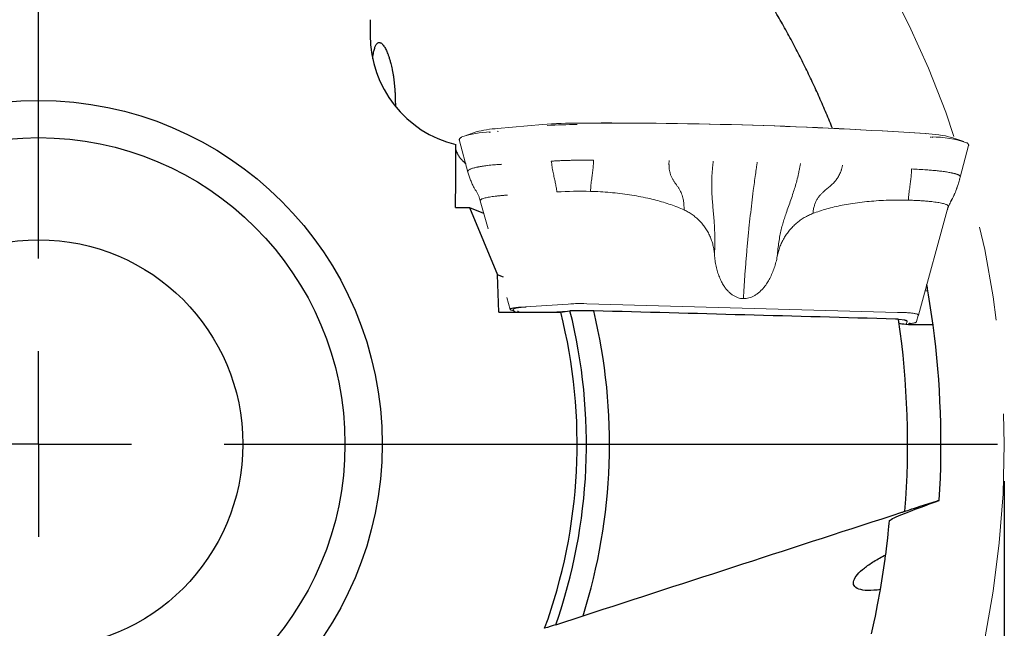
# Model space of a CAD drawing. Units: millimetres. Extents: x 5 to 292, y 5 to 205.
# Drawn here: x 204 to 230, y 163 to 180 of the extents above; entities that cross this region are included whole.
import ezdxf

# ---------------------------------------------------------------- set-up
doc = ezdxf.new("R2010")
doc.units = ezdxf.units.MM
doc.linetypes.add('CENTERX2', pattern=[20.32, 12.7, -2.54, 2.54, -2.54])
doc.layers.add('DÜNNE_LINIE', color=7, linetype='Continuous')
doc.styles.add('SLDTEXTSTYLE1', font='TXT', dxfattribs={"width": 0.75})
doc.dimstyles.new('SLDDIMSTYLE1', dxfattribs={"dimtxt": 3, "dimasz": 3, "dimexe": 0, "dimexo": 0.0625, "dimgap": 0.75, "dimtad": 1, "dimdec": 3, "dimrnd": 1e-09, "dimzin": 12, "dimdsep": 46, "dimtxsty": 'SLDTEXTSTYLE1', "dimsah": 1, "dimcen": 0.09, "dimadec": 0, "dimazin": 3, "dimtfac": 1, "dimtofl": 0, "dimtmove": 0, "dimatfit": 3, "dimfxl": 1, "dimfrac": 2, "dimtolj": 1, "dimtzin": 12, "dimarcsym": 0})

# ---------------------------------------------------------------- blocks, each defined once
blk = doc.blocks.new('_D_3')
at = {"layer": 'DÜNNE_LINIE', "color": 7}
for p, q in [((178.338, 167.45), (178.338, 132.149)), ((230.338, 167.45), (230.338, 132.149)), ((178.338, 133.149), (230.338, 133.149))]:
    blk.add_line(p, q, dxfattribs=at)
for points in [[(178.338, 133.149), (181.338, 132.399), (181.338, 133.899)], [(230.338, 133.149), (227.338, 133.899), (227.338, 132.399)]]:
    blk.add_solid(points, dxfattribs=at)
at = {"layer": 'DÜNNE_LINIE', "color": 7, "char_height": 3, "attachment_point": 1, "style": 'SLDTEXTSTYLE1'}
for s, insert in [('%%c', (198.64, 137.016, 0.1)), ('52', (203.164, 137.062, 0.1))]:
    blk.add_mtext(s, dxfattribs=dict(at, insert=insert))
blk = doc.blocks.new('SW_CENTERMARKSYMBOL_0')
at = {"layer": 'DÜNNE_LINIE', "color": 0}
for p, q in [((0, 5), (0, 25.818)), ((0, 0), (0, 2.5)), ((0, 0), (-2.5, 0)), ((0, 0), (0, -2.5)), ((0, 0), (2.5, 0)), ((5, 0), (25.818, 0))]:
    blk.add_line(p, q, dxfattribs=at)

msp = doc.modelspace()

# ---------------------------------------------------------------- linework, layer by layer
at = {"color": 7, "linetype": 'Continuous', "lineweight": 30}
for p, q in [((213.2659, 179.8751), (213.2659, 179.4554)), ((215.5661, 174.8209), (215.9361, 174.8209)), ((215.9361, 174.8209), (216.6903, 173.0074)), ((215.9361, 174.8209), (216.3199, 174.6698)), ((216.7283, 171.9999), (216.6903, 173.0074)), ((216.8528, 172.9434), (216.6903, 173.0074)), ((228.2796, 172.5791), (228.2038, 172.5691)), ((218.3963, 171.9999), (218.6448, 172.0367)), ((219.2847, 172.0367), (218.6448, 172.0367)), ((216.7283, 171.9999), (218.3963, 171.9999)), ((228.3697, 171.6589), (227.9157, 171.6589)), ((228.074, 166.7745), (228.535, 166.9243)), ((218.2627, 163.5867), (218.9968, 163.8252))]:
    msp.add_line(p, q, dxfattribs=at)
for radius in [9.25, 8.25, 5.5]:
    msp.add_circle((204.3375, 168.45), radius, dxfattribs=at)
for radius, start, end in [(24.2955, 9.78515, 10.17317), (24.2955, 7.5761, 9.78515), (14.75, 340.74852, 14.07362), (15.3715, 342.49042, 13.49357), (14.5, 339.99349, 14.17124), (23.3955, 355.56541, 8.24014), (24.2955, 356.43901, 7.57514), (23, 350.19388, 352.54831)]:
    msp.add_arc((204.3375, 168.45), radius, start, end, dxfattribs=at)
msp.add_ellipse((216.2659, 179.4554), major_axis=(0, 3.0225), ratio=0.9925462, start_param=1.5707963, end_param=2.9082603, dxfattribs=at)
for points, knots in [([(225.7082, 176.9517), (225.7049, 176.9603), (225.6455, 177.1138), (225.5223, 177.4081), (225.3381, 177.8338), (225.145, 178.2539), (224.9445, 178.6687), (224.7332, 179.0842), (224.5111, 179.5), (224.278, 179.9152), (224.0378, 180.3231), (223.7923, 180.7212), (223.542, 181.1092), (223.2874, 181.4872), (223.027, 181.8579), (222.7611, 182.2207), (222.4906, 182.5761), (222.3073, 182.8051), (222.2156, 182.9197)], [0, 0, 0, 0, 0.0038546, 0.0684756, 0.1331056, 0.1977594, 0.2624124, 0.3270414, 0.3947899, 0.4625679, 0.5303451, 0.5980926, 0.6648013, 0.7315247, 0.7982331, 0.8654836, 0.9327496, 1, 1, 1, 1]), ([(213.333, 178.8251), (213.3335, 178.8297), (213.3373, 178.8645), (213.3454, 178.9211), (213.3576, 178.9929), (213.3713, 179.0555), (213.3864, 179.1101), (213.403, 179.1564), (213.4213, 179.1949), (213.4412, 179.2254), (213.463, 179.2473), (213.4865, 179.2604), (213.5117, 179.2642), (213.5385, 179.2582), (213.5682, 179.2413), (213.6008, 179.2114), (213.6327, 179.1704), (213.6618, 179.1239), (213.6875, 179.076), (213.7137, 179.0199), (213.7402, 178.9553), (213.767, 178.8809), (213.7938, 178.7961), (213.8178, 178.7091), (213.8386, 178.6234), (213.8564, 178.5411), (213.8734, 178.4522), (213.8882, 178.3632), (213.9006, 178.2765), (213.911, 178.1927), (213.9201, 178.1052), (213.9281, 178.0089), (213.9348, 177.9045), (213.9372, 177.8301), (213.9385, 177.7927)], [0, 0, 0, 0, 0.0056328, 0.0426724, 0.0797482, 0.1168, 0.1548074, 0.1928385, 0.23085, 0.2705501, 0.3102724, 0.3499727, 0.3905253, 0.4311022, 0.4716504, 0.5178381, 0.5640205, 0.5954608, 0.6269206, 0.6583527, 0.6897823, 0.7212073, 0.7533184, 0.7854216, 0.8084537, 0.8314828, 0.8550792, 0.878671, 0.8973595, 0.9160459, 0.9352458, 0.9544439, 0.9770854, 1, 1, 1, 1]), ([(213.9385, 177.7927), (213.9389, 177.7763), (213.9399, 177.7394), (213.9415, 177.6824), (213.9434, 177.6215), (213.945, 177.5743), (213.9461, 177.5478), (213.9463, 177.541)], [0, 0, 0, 0, 0.190886, 0.4300914, 0.6693108, 0.9151609, 1, 1, 1, 1]), ([(215.5717, 176.3671), (215.5734, 176.3589), (215.5792, 176.3307), (215.602, 176.2798), (215.6397, 176.2146), (215.6899, 176.1475), (215.7532, 176.0796), (215.8017, 176.0324), (215.8326, 176.0083), (215.8346, 176.0068)], [0, 0, 0, 0, 0.0746957, 0.2572017, 0.4396846, 0.6222296, 0.8047761, 0.9872612, 1, 1, 1, 1]), ([(227.4915, 171.803), (227.4913, 171.8044), (227.4891, 171.8058), (227.4852, 171.8071), (227.4812, 171.8084), (227.4754, 171.8097), (227.4682, 171.8107), (227.4608, 171.8118), (227.4519, 171.8128), (227.4421, 171.8135), (227.4326, 171.8142), (227.422, 171.8147), (227.4111, 171.815)], [0.00000019866, 0.00000019866, 0.00000019866, 0.00000019866, 0.00003418478, 0.00003418478, 0.00003418478, 0.0000683427, 0.0000683427, 0.0000683427, 0.00010289101, 0.00010289101, 0.00010289101, 0.0001363293, 0.0001363293, 0.0001363293, 0.0001363293]), ([(227.9157, 171.6589), (227.8098, 171.6589), (227.7046, 171.6641), (227.552, 171.6824), (227.5069, 171.6949), (227.505, 171.708)], [0, 0, 0, 0, 0.5, 0.5, 1, 1, 1, 1]), ([(228.421, 171.6527), (228.4209, 171.6534), (228.4198, 171.6541), (228.4179, 171.6548), (228.4159, 171.6554), (228.413, 171.656), (228.4094, 171.6566), (228.4058, 171.6571), (228.4013, 171.6576), (228.3964, 171.658), (228.3915, 171.6583), (228.386, 171.6586), (228.3803, 171.6587), (228.3769, 171.6588), (228.3733, 171.6589), (228.3697, 171.6589)], [0.000000198694, 0.000000198694, 0.000000198694, 0.000000198694, 0.000017094192, 0.000017094192, 0.000017094192, 0.000034176661, 0.000034176661, 0.000034176661, 0.000051428069, 0.000051428069, 0.000051428069, 0.000068768562, 0.000068768562, 0.000068768562, 0.000079428371, 0.000079428371, 0.000079428371, 0.000079428371]), ([(227.663, 166.641), (227.663, 166.641), (227.712, 166.6569), (227.8663, 166.7071), (227.9702, 166.7408), (228.074, 166.7745)], [0, 0, 0, 0, 0.5, 0.5, 1, 1, 1, 1]), ([(228.535, 166.9243), (228.5359, 166.9246), (228.5368, 166.9249), (228.5377, 166.9252), (228.5438, 166.9272), (228.55, 166.9292), (228.5556, 166.931), (228.5613, 166.9329), (228.5666, 166.9346), (228.571, 166.936), (228.5753, 166.9374), (228.5789, 166.9386), (228.5814, 166.9394), (228.5838, 166.9402), (228.5853, 166.9407), (228.5859, 166.9409), (228.586, 166.9409), (228.5861, 166.9409), (228.5861, 166.9409)], [0.000081356503, 0.000081356503, 0.000081356503, 0.000081356503, 0.000084187012, 0.000084187012, 0.000084187012, 0.000103545553, 0.000103545553, 0.000103545553, 0.000122788221, 0.000122788221, 0.000122788221, 0.000141029473, 0.000141029473, 0.000141029473, 0.000157919876, 0.000157919876, 0.000157919876, 0.000162546042, 0.000162546042, 0.000162546042, 0.000162546042]), ([(218.9968, 163.8252), (220.432, 164.2915), (221.8641, 164.7568), (224.7254, 165.6865), (226.1546, 166.1509), (227.5829, 166.615)], [0, 0, 0, 0, 0.5, 0.5, 1, 1, 1, 1]), ([(227.5829, 166.615), (227.5942, 166.6186), (227.6053, 166.6223), (227.6153, 166.6255), (227.6256, 166.6288), (227.635, 166.6319), (227.6425, 166.6343), (227.6496, 166.6366), (227.6552, 166.6384), (227.6586, 166.6396), (227.6615, 166.6405), (227.663, 166.641), (227.663, 166.641)], [0.00000098118, 0.00000098118, 0.00000098118, 0.00000098118, 0.0000375495, 0.0000375495, 0.0000375495, 0.00007523478, 0.00007523478, 0.00007523478, 0.00011075666, 0.00011075666, 0.00011075666, 0.00013975885, 0.00013975885, 0.00013975885, 0.00013975885]), ([(227.0015, 164.5327), (226.8781, 164.5135), (226.7658, 164.5047), (226.5663, 164.5089), (226.4844, 164.5219), (226.3574, 164.5684), (226.3152, 164.6008), (226.2705, 164.6806), (226.2687, 164.7265), (226.3168, 164.8785), (226.4199, 164.9948), (226.6438, 165.1717), (226.7313, 165.232), (226.9242, 165.3512), (227.0294, 165.4101), (227.1435, 165.4685)], [0, 0, 0, 0, 0.125, 0.125, 0.25, 0.25, 0.375, 0.375, 0.5, 0.5, 0.75, 0.75, 0.875, 0.875, 1, 1, 1, 1])]:
    msp.add_open_spline(points, degree=3, knots=knots, dxfattribs=at)
for points in [[(215.5661, 174.8209), (215.5677, 175.3855), (215.5698, 175.9502), (215.5722, 176.5148)], [(227.4111, 171.815), (224.7033, 171.8895), (221.9951, 171.9636), (219.2847, 172.0367)], [(227.552, 166.5406), (227.8961, 166.6785), (228.2405, 166.8087), (228.5855, 166.931)], [(228.5855, 166.931), (228.5859, 166.9376), (228.5861, 166.9409), (228.5861, 166.9409)], [(227.244, 166.3783), (227.2465, 166.4056), (227.364, 166.4653), (227.552, 166.5406)], [(227.1435, 165.4685), (227.2024, 165.9192), (227.2297, 166.2199), (227.244, 166.3783)], [(226.762, 163.337), (226.8634, 163.7819), (226.9405, 164.18), (227.0015, 164.5327)], [(218.2627, 163.5867), (218.1629, 163.5542), (218.0628, 163.5217), (217.9625, 163.4891)]]:
    msp.add_open_spline(points, degree=3, dxfattribs=at)
at = {"layer": 'DÜNNE_LINIE', "linetype": 'Continuous', "lineweight": 0}
for p, q in [((216.116, 176.852), (215.7922, 176.7419)), ((217.906, 177.0512), (216.6945, 176.9456)), ((228.2113, 176.8075), (228.2524, 176.8046)), ((215.6652, 176.6418), (215.6659, 176.6347)), ((215.6699, 176.6164), (215.8977, 175.7732)), ((229.2509, 176.5933), (228.9271, 176.7034)), ((229.1489, 175.6393), (229.3779, 176.4871)), ((218.8643, 176.0914), (219.2815, 176.0934)), ((215.8938, 175.7893), (215.898, 175.7733)), ((229.0822, 175.4115), (229.1362, 175.5945)), ((216.2296, 174.9982), (216.4379, 174.2405)), ((228.0255, 171.9204), (228.8296, 174.8463)), ((228.8357, 174.8654), (228.8392, 174.8764)), ((216.9453, 172.3942), (217.0337, 172.0723)), ((217.0589, 172.0551), (217.0932, 172.0416)), ((217.0932, 172.0416), (217.1993, 171.9999)), ((217.4428, 172.1448), (217.3402, 172.1382)), ((217.4428, 172.1448), (218.5985, 172.2195)), ((218.668, 172.224), (218.5985, 172.2195)), ((218.7213, 172.0367), (218.7408, 172.0379)), ((219.0941, 172.2275), (219.0174, 172.2297)), ((219.0269, 172.0426), (221.3167, 171.9792)), ((227.463, 171.9958), (219.0941, 172.2275)), ((218.1514, 171.9999), (218.5856, 172.0279)), ((218.3049, 171.9999), (218.4669, 172.0103)), ((227.5762, 171.9927), (227.463, 171.9958)), ((228.0216, 171.9073), (227.9746, 171.748)), ((228.0216, 171.9073), (228.0258, 171.9215)), ((227.7184, 171.7503), (227.6938, 171.6669)), ((227.7187, 171.7521), (227.7187, 171.762)), ((227.7657, 171.6893), (227.7838, 171.6917)), ((227.7838, 171.6917), (227.8373, 171.6987)), ((227.9717, 171.7384), (227.9746, 171.748))]:
    msp.add_line(p, q, dxfattribs=at)
at = {"layer": 'DÜNNE_LINIE', "linetype": 'Continuous', "lineweight": 0, "flags": 128}
for points in [[(216.5911, 176.9355), (216.6289, 176.9393), (216.6963, 176.9455)], [(217.906, 177.0512), (217.9062, 177.0512), (217.9067, 177.0512), (217.9072, 177.0512), (217.9077, 177.0511), (217.9077, 177.0511)], [(215.6656, 176.6372), (215.665, 176.6409), (215.6649, 176.6418)], [(217.141, 172.0434), (217.127, 172.0498), (217.1174, 172.0563), (217.1122, 172.0629), (217.1113, 172.0695), (217.1149, 172.0762), (217.1229, 172.0827), (217.1352, 172.0892), (217.1518, 172.0955), (217.1725, 172.1016), (217.1973, 172.1075), (217.2259, 172.1131), (217.2582, 172.1185), (217.2939, 172.1234), (217.3328, 172.1281), (217.3747, 172.1323), (217.4193, 172.1361), (217.4662, 172.1394)]]:
    msp.add_lwpolyline(points, dxfattribs=at)
at = {"layer": 'DÜNNE_LINIE', "color": 7, "linetype": 'CENTERX2', "lineweight": 0}
msp.add_circle((204.3375, 168.45), 26, dxfattribs=at)
at = {"layer": 'DÜNNE_LINIE', "linetype": 'Continuous', "lineweight": 0}
for centre, radius, start, end in [((218.9048, 164.825), 12.2665, 90.06734, 94.68127), ((218.9061, 164.855), 12.2369, 90.02416, 94.67989), ((219.6063, 47.6411), 129.4528, 86.188632, 90.312224), ((219.5927, 47.1187), 129.9747, 86.196443, 90.291802), ((216.6019, 174.0782), 2.7787, 92.26314, 108.24006), ((216.8439, 174.1726), 2.7765, 93.13114, 105.19995), ((216.5055, 176.8381), 0.0215, 128.63394, 195.67836), ((216.7284, 176.8617), 0.0231, 137.37699, 197.09897), ((218.9214, 162.7973), 14.2555, 90.34324, 93.57508), ((228.2124, 176.8026), 0.00503, 62.10836, 102.02259), ((228.1005, 173.5213), 3.2877, 75.43792, 88.00835), ((228.3312, 176.7055), 0.0236, 345.22243, 43.96706), ((228.3694, 176.7026), 0.0233, 345.35411, 45.50665), ((228.3632, 173.7025), 3.0168, 71.46874, 89.57364), ((229.3492, 176.5179), 0.0197, 344.83628, 38.65993), ((218.9067, 165.1601), 10.0973, 88.36081, 93.49488), ((227.5411, 171.4607), 0.3395, 58.52002, 98.24396)]:
    msp.add_arc(centre, radius, start, end, dxfattribs=at)
for points, knots in [([(215.7302, 176.7163), (215.727, 176.7147), (215.7161, 176.7094), (215.7012, 176.6999), (215.6861, 176.6878), (215.6753, 176.6754), (215.6684, 176.6629), (215.6651, 176.6515), (215.665, 176.6445), (215.6649, 176.6418)], [0, 0, 0, 0, 0.0800988, 0.2707822, 0.4640387, 0.6305469, 0.7790838, 0.9166691, 1, 1, 1, 1]), ([(215.6662, 176.6321), (215.6662, 176.6321), (215.6669, 176.6273), (215.669, 176.622), (215.671, 176.6167)], [0, 0, 0, 0, 0.0004504, 1, 1, 1, 1]), ([(229.3645, 176.5302), (229.3625, 176.5325), (229.3567, 176.5394), (229.3439, 176.5496), (229.3328, 176.5575), (229.3254, 176.5613), (229.3253, 176.5614)], [0, 0, 0, 0, 0.2055387, 0.5902963, 0.9944443, 1, 1, 1, 1]), ([(229.3777, 176.4871), (229.3783, 176.4897), (229.3797, 176.496), (229.3781, 176.5059), (229.3741, 176.5164), (229.3691, 176.5243), (229.3654, 176.529), (229.3645, 176.5302)], [0, 0, 0, 0, 0.1574216, 0.378709, 0.6200589, 0.9106438, 1, 1, 1, 1]), ([(218.8643, 176.0914), (218.8224, 176.091), (218.7386, 176.0902), (218.6142, 176.0877), (218.4916, 176.0842), (218.3715, 176.0796), (218.2541, 176.0739), (218.1791, 176.0693), (218.1416, 176.067)], [0, 0, 0, 0, 0.166667, 0.3333331, 0.5, 0.666666, 0.833333, 1, 1, 1, 1]), ([(218.1416, 176.067), (218.1484, 176.0159), (218.1621, 175.9137), (218.1892, 175.7633), (218.2114, 175.6662), (218.2225, 175.6177)], [0, 0, 0, 0, 0.3333328, 0.6666667, 1, 1, 1, 1]), ([(219.2815, 176.0934), (219.2782, 176.0445), (219.2718, 175.9467), (219.2581, 175.8044), (219.2441, 175.6851), (219.2302, 175.5886), (219.2187, 175.5102), (219.2093, 175.4269), (219.2013, 175.3413), (219.1975, 175.2826), (219.1956, 175.2532)], [0, 0, 0, 0, 0.1666021, 0.3333504, 0.5000133, 0.6, 0.6999716, 0.7999939, 0.9000361, 1, 1, 1, 1]), ([(221.7146, 174.7542), (221.7147, 174.789), (221.7151, 174.8565), (221.7083, 174.9526), (221.6959, 175.0401), (221.6763, 175.1186), (221.6512, 175.1886), (221.6208, 175.2557), (221.5852, 175.3201), (221.5443, 175.3815), (221.5015, 175.4403), (221.4594, 175.4993), (221.4197, 175.5604), (221.3833, 175.6254), (221.3533, 175.6972), (221.3318, 175.7739), (221.3178, 175.8542), (221.3122, 175.9177), (221.3104, 175.9646), (221.31, 175.9929), (221.3103, 176.0221), (221.311, 176.0517), (221.3128, 176.0743), (221.3137, 176.086)], [0, 0, 0, 0, 0.0630518, 0.1218501, 0.1768129, 0.2283814, 0.2777295, 0.3259528, 0.3821904, 0.4383271, 0.4946093, 0.5511999, 0.6082116, 0.6658934, 0.7248606, 0.785915, 0.8418845, 0.9004308, 0.9194465, 0.9387826, 0.9584565, 0.9784859, 1, 1, 1, 1]), ([(222.5344, 173.5524), (222.537, 173.6182), (222.5421, 173.7464), (222.5446, 173.9326), (222.5428, 174.1077), (222.536, 174.2722), (222.5257, 174.4433), (222.5118, 174.6213), (222.4944, 174.8071), (222.4781, 174.9894), (222.4655, 175.1728), (222.4586, 175.3613), (222.4604, 175.535), (222.4674, 175.6929), (222.4748, 175.7958), (222.4808, 175.8642), (222.4838, 175.8967), (222.4871, 175.9295), (222.4905, 175.9625), (222.4942, 175.996), (222.4984, 176.0293), (222.5005, 176.0552), (222.5015, 176.0684)], [0, 0, 0, 0, 0.0723596, 0.1411487, 0.2063478, 0.2682098, 0.3278283, 0.4035698, 0.4777327, 0.5519505, 0.6275212, 0.7056804, 0.7878363, 0.8444383, 0.9030304, 0.9164688, 0.9300149, 0.9436704, 0.9574366, 0.9713157, 0.9853686, 1, 1, 1, 1]), ([(223.3118, 172.366), (223.3197, 172.4945), (223.3355, 172.7514), (223.363, 173.1336), (223.3932, 173.5129), (223.4266, 173.8887), (223.462, 174.2522), (223.4993, 174.6031), (223.5382, 174.9412), (223.5748, 175.2365), (223.6082, 175.4907), (223.6365, 175.6966), (223.6574, 175.8418), (223.6701, 175.9279), (223.6754, 175.9643), (223.6811, 176.0001), (223.6831, 176.0274), (223.6841, 176.041)], [0, 0, 0, 0, 0.09998018, 0.19993859, 0.29990922, 0.39992603, 0.50002237, 0.59343596, 0.6867824, 0.78008917, 0.84166506, 0.9032437, 0.95744171, 0.96808928, 0.97873756, 0.98937812, 1, 1, 1, 1]), ([(216.8138, 175.9812), (216.7927, 175.9805), (216.7471, 175.9789), (216.6759, 175.9745), (216.5973, 175.9682), (216.5129, 175.9598), (216.441, 175.9509), (216.3832, 175.943), (216.3407, 175.9368), (216.3004, 175.9307), (216.2623, 175.9246), (216.2265, 175.9185), (216.1928, 175.9125), (216.1613, 175.9066), (216.124, 175.8992), (216.0828, 175.8902), (216.0399, 175.8794), (216.0026, 175.8684), (215.9709, 175.8572), (215.9389, 175.8435), (215.9117, 175.8271), (215.8939, 175.8082), (215.8938, 175.7956), (215.8938, 175.7893)], [0, 0, 0, 0, 0.03737931, 0.08090584, 0.13058168, 0.18640469, 0.24836953, 0.28135851, 0.31384265, 0.34582266, 0.37729895, 0.40827236, 0.43874366, 0.46871312, 0.49818181, 0.55056285, 0.60245677, 0.65386332, 0.7047825, 0.75521402, 0.83816408, 0.9197595, 1, 1, 1, 1]), ([(215.8986, 175.7711), (215.9085, 175.7343), (215.9288, 175.6592), (215.9681, 175.551), (216.0128, 175.4469), (216.0593, 175.3569), (216.1074, 175.2807), (216.1501, 175.2122), (216.1835, 175.14), (216.2106, 175.069), (216.2232, 175.0215), (216.2293, 174.9987)], [0, 0, 0, 0, 0.1302761, 0.26621, 0.3970452, 0.5234655, 0.621965, 0.71905, 0.8154718, 0.9113007, 1, 1, 1, 1]), ([(224.8484, 176.0038), (224.8476, 175.9917), (224.8459, 175.9681), (224.8398, 175.9377), (224.8341, 175.9074), (224.8282, 175.8776), (224.8164, 175.8197), (224.7919, 175.7062), (224.7532, 175.5469), (224.7048, 175.3724), (224.6521, 175.2025), (224.5919, 175.0291), (224.5272, 174.8488), (224.4678, 174.682), (224.4159, 174.5259), (224.3719, 174.3787), (224.3318, 174.2242), (224.2957, 174.0607), (224.266, 173.8862), (224.2423, 173.7001), (224.2317, 173.5715), (224.2263, 173.5055)], [0, 0, 0, 0, 0.0132653, 0.0260287, 0.0385968, 0.0510731, 0.0634589, 0.1112644, 0.1934234, 0.2635324, 0.3307592, 0.4075907, 0.482408, 0.5564213, 0.6134052, 0.6714581, 0.7311861, 0.793154, 0.8584063, 0.9273831, 1, 1, 1, 1]), ([(225.9823, 175.9574), (225.9808, 175.9441), (225.978, 175.9184), (225.9679, 175.8848), (225.9584, 175.8517), (225.9478, 175.8199), (225.933, 175.7793), (225.9128, 175.7311), (225.879, 175.6628), (225.8325, 175.5869), (225.7653, 175.5024), (225.6847, 175.4245), (225.5953, 175.3486), (225.5144, 175.2828), (225.4459, 175.2221), (225.3899, 175.1664), (225.3385, 175.1039), (225.292, 175.0341), (225.2518, 174.9552), (225.2211, 174.8654), (225.1979, 174.7655), (225.1893, 174.6948), (225.1849, 174.6581)], [0, 0, 0, 0, 0.0245665, 0.0475403, 0.070054, 0.0921337, 0.1138063, 0.1552839, 0.1954669, 0.264512, 0.3308694, 0.4076767, 0.483399, 0.5585075, 0.6086128, 0.6587761, 0.7093496, 0.7609526, 0.8146314, 0.8719539, 0.9335982, 1, 1, 1, 1]), ([(227.8423, 175.8575), (227.839, 175.8084), (227.8325, 175.7101), (227.8188, 175.5671), (227.8045, 175.4475), (227.7907, 175.3503), (227.7786, 175.2731), (227.7686, 175.1904), (227.7602, 175.1048), (227.7563, 175.0458), (227.7544, 175.0163)], [0, 0, 0, 0, 0.166638, 0.333368, 0.50002, 0.5999813, 0.6999648, 0.7999536, 0.9000134, 1, 1, 1, 1]), ([(228.2453, 175.8316), (228.1784, 175.836), (228.0448, 175.8448), (227.9097, 175.8533), (227.8423, 175.8575)], [0, 0, 0, 0, 0.5002101, 1, 1, 1, 1]), ([(229.1488, 175.6394), (229.1495, 175.6427), (229.151, 175.6501), (229.1486, 175.661), (229.141, 175.6729), (229.126, 175.6854), (229.1061, 175.696), (229.0851, 175.7047), (229.0668, 175.7114), (229.0468, 175.7179), (229.0252, 175.7244), (229.002, 175.7308), (228.9774, 175.7371), (228.9514, 175.7433), (228.9171, 175.7511), (228.8727, 175.7601), (228.8162, 175.7703), (228.7557, 175.7799), (228.6914, 175.789), (228.609, 175.7994), (228.5057, 175.8106), (228.3795, 175.8221), (228.2898, 175.8285), (228.2453, 175.8316)], [0, 0, 0, 0, 0.03471489, 0.07836187, 0.1281751, 0.1841527, 0.24628936, 0.27936956, 0.31194348, 0.34401197, 0.37557516, 0.40663434, 0.43719004, 0.46724273, 0.49679291, 0.54931889, 0.60135611, 0.65290508, 0.70396542, 0.75453652, 0.83771607, 0.91953734, 1, 1, 1, 1]), ([(218.2912, 175.2386), (218.2854, 175.2817), (218.2736, 175.368), (218.2506, 175.4948), (218.2319, 175.5767), (218.2225, 175.6177)], [0, 0, 0, 0, 0.3333333, 0.6666668, 1, 1, 1, 1]), ([(229.1298, 175.5732), (229.1334, 175.5851), (229.1401, 175.607), (229.1461, 175.6292), (229.1488, 175.6394)], [0, 0, 0, 0, 0.5404131, 1, 1, 1, 1]), ([(219.1956, 175.2532), (219.2846, 175.2501), (219.4623, 175.2437), (219.7273, 175.224), (219.9889, 175.1971), (220.245, 175.1627), (220.4938, 175.121), (220.7297, 175.0731), (220.9519, 175.0199), (221.1598, 174.9619), (221.3565, 174.8984), (221.5413, 174.8306), (221.6579, 174.7792), (221.7146, 174.7542)], [0, 0, 0, 0, 0.10301517, 0.20555797, 0.30758738, 0.40758223, 0.50516672, 0.60036205, 0.68709732, 0.7708357, 0.8513942, 0.92775263, 1, 1, 1, 1]), ([(229.0846, 175.4233), (229.0731, 175.3847), (229.0468, 175.2965), (228.9929, 175.1632), (228.9457, 175.0714), (228.922, 175.0256)], [0, 0, 0, 0, 0.2810845, 0.6405421, 1, 1, 1, 1]), ([(229.0505, 175.3144), (229.0524, 175.3194), (229.065, 175.3532), (229.0751, 175.3878), (229.0838, 175.4173)], [0, 0, 0, 0, 0.1496587, 1, 1, 1, 1]), ([(216.23, 174.9989), (216.2295, 175.0031), (216.2284, 175.0123), (216.2393, 175.0262), (216.2599, 175.0405), (216.291, 175.0546), (216.3318, 175.0683), (216.3822, 175.0815), (216.4417, 175.0942), (216.51, 175.1062), (216.5865, 175.1174), (216.6707, 175.1277), (216.762, 175.1371), (216.8592, 175.1456), (216.9287, 175.1504), (216.9634, 175.1528)], [0, 0, 0, 0, 0.0681185, 0.1457753, 0.2234321, 0.3010889, 0.3787456, 0.4564024, 0.5340592, 0.6117161, 0.6893728, 0.7670298, 0.8446866, 0.9223429, 1, 1, 1, 1]), ([(227.7544, 175.0163), (227.6654, 175.018), (227.4876, 175.0215), (227.2212, 175.0165), (226.9574, 175.0042), (226.6981, 174.9841), (226.4452, 174.9562), (226.2045, 174.9216), (225.9766, 174.8808), (225.7625, 174.8345), (225.5589, 174.7821), (225.3667, 174.7247), (225.2444, 174.6799), (225.1849, 174.6581)], [0, 0, 0, 0, 0.1029179, 0.2054795, 0.3075028, 0.4073821, 0.5050741, 0.6002207, 0.6869102, 0.7707943, 0.8513259, 0.9276775, 1, 1, 1, 1]), ([(227.7544, 175.0163), (227.793, 175.0151), (227.8703, 175.0127), (227.9824, 175.0076), (228.0907, 175.0014), (228.1941, 174.9941), (228.292, 174.9857), (228.3836, 174.9763), (228.4682, 174.966), (228.5451, 174.9548), (228.6139, 174.9429), (228.674, 174.9303), (228.7249, 174.9171), (228.7662, 174.9034), (228.7978, 174.8894), (228.819, 174.875), (228.8308, 174.8607), (228.8299, 174.8511), (228.8295, 174.8464)], [0, 0, 0, 0, 0.0626129, 0.1252263, 0.1878397, 0.2504529, 0.3130662, 0.3756796, 0.4382931, 0.5009064, 0.5635193, 0.6261326, 0.6887458, 0.7513593, 0.8139726, 0.8765858, 0.939199, 1, 1, 1, 1]), ([(228.8037, 174.752), (228.8074, 174.7638), (228.8239, 174.8173), (228.8623, 174.9093), (228.9021, 174.9868), (228.922, 175.0256)], [0, 0, 0, 0, 0.12456485, 0.5622817, 1, 1, 1, 1]), ([(228.9112, 175.0038), (228.9208, 175.0216), (228.9456, 175.0677), (228.9727, 175.1216), (228.988, 175.1577), (228.9906, 175.1638)], [0, 0, 0, 0, 0.3445289, 0.8894113, 1, 1, 1, 1]), ([(221.7146, 174.7542), (221.7524, 174.7355), (221.8279, 174.6983), (221.9341, 174.6301), (222.0342, 174.553), (222.1272, 174.467), (222.2124, 174.3726), (222.2887, 174.2707), (222.3558, 174.1622), (222.4132, 174.0479), (222.4601, 173.9288), (222.4963, 173.8059), (222.5224, 173.6803), (222.5304, 173.5951), (222.5344, 173.5524)], [0, 0, 0, 0, 0.0833967, 0.1662782, 0.2492737, 0.3331073, 0.4164647, 0.4999907, 0.5838288, 0.6671935, 0.7507269, 0.8340684, 0.9169468, 1, 1, 1, 1]), ([(228.8066, 174.7626), (228.809, 174.7703), (228.8115, 174.7784), (228.8145, 174.7861), (228.8146, 174.7864)], [0, 0, 0, 0, 0.9571081, 1, 1, 1, 1]), ([(228.8296, 174.8463), (228.8303, 174.8489), (228.8322, 174.8555), (228.8341, 174.8622), (228.8352, 174.8663)], [0, 0, 0, 0, 0.37892545, 1, 1, 1, 1]), ([(225.1849, 174.6581), (225.145, 174.6416), (225.0655, 174.6088), (224.9516, 174.5466), (224.8428, 174.4754), (224.74, 174.3949), (224.6441, 174.3055), (224.556, 174.2082), (224.4762, 174.1038), (224.4057, 173.993), (224.3448, 173.8768), (224.2941, 173.7563), (224.2534, 173.6325), (224.2353, 173.5479), (224.2263, 173.5055)], [0, 0, 0, 0, 0.0832406, 0.1661211, 0.2492695, 0.3327929, 0.4161503, 0.4999869, 0.583514, 0.6668783, 0.7507234, 0.8339129, 0.9167912, 1, 1, 1, 1]), ([(222.5344, 173.5524), (222.5392, 173.4985), (222.5486, 173.3921), (222.5768, 173.2365), (222.615, 173.0882), (222.6628, 172.9493), (222.7198, 172.8222), (222.7804, 172.7171), (222.8412, 172.6321), (222.8997, 172.5647), (222.9619, 172.5065), (223.0277, 172.4575), (223.0962, 172.418), (223.1667, 172.3893), (223.2386, 172.3707), (223.2875, 172.3675), (223.3118, 172.366)], [0, 0, 0, 0, 0.1041198, 0.2055226, 0.3047785, 0.4002824, 0.4902641, 0.5755215, 0.6365783, 0.6945782, 0.7500494, 0.8035942, 0.8554065, 0.9048084, 0.9526826, 1, 1, 1, 1]), ([(224.2263, 173.5055), (224.2152, 173.4522), (224.1933, 173.3467), (224.1469, 173.1932), (224.0915, 173.0476), (224.0275, 172.9118), (223.9557, 172.7883), (223.883, 172.6868), (223.8124, 172.6054), (223.7463, 172.5416), (223.6774, 172.4869), (223.6059, 172.4415), (223.533, 172.4059), (223.4594, 172.3812), (223.3854, 172.3666), (223.3363, 172.3662), (223.3118, 172.366)], [0, 0, 0, 0, 0.1039556, 0.2053576, 0.3047736, 0.3999733, 0.4899541, 0.5755134, 0.636323, 0.6942395, 0.749793, 0.8035824, 0.8552973, 0.904664, 0.9525749, 1, 1, 1, 1]), ([(217.3402, 172.1382), (217.321, 172.1368), (217.2824, 172.1341), (217.2299, 172.1291), (217.1822, 172.1234), (217.1403, 172.1171), (217.1046, 172.1102), (217.0756, 172.1029), (217.0537, 172.0952), (217.0393, 172.0873), (217.0324, 172.0792), (217.0333, 172.071), (217.0413, 172.063), (217.053, 172.0577), (217.0589, 172.0551)], [0, 0, 0, 0, 0.0833334, 0.1666673, 0.2500004, 0.333334, 0.4166671, 0.5000003, 0.5833334, 0.6666667, 0.7500001, 0.8333333, 0.9166668, 1, 1, 1, 1]), ([(219.0174, 172.2297), (218.9878, 172.2303), (218.9286, 172.2315), (218.8382, 172.2309), (218.7497, 172.2286), (218.6953, 172.2255), (218.668, 172.224)], [0, 0, 0, 0, 0.250001, 0.5000004, 0.7500016, 1, 1, 1, 1]), ([(219.0269, 172.0426), (219.0026, 172.0431), (218.9541, 172.0441), (218.8802, 172.0436), (218.8077, 172.0417), (218.7631, 172.0392), (218.7408, 172.0379)], [0, 0, 0, 0, 0.2499999, 0.4999994, 0.7499993, 1, 1, 1, 1]), ([(217.2329, 172.0278), (217.2338, 172.0274), (217.2359, 172.0266), (217.2424, 172.0235), (217.2513, 172.0187), (217.2625, 172.0116), (217.2717, 172.0052), (217.2769, 172.0006), (217.2777, 171.9999)], [0, 0, 0, 0, 0.1740821, 0.3723924, 0.5669807, 0.762258, 0.9640125, 1, 1, 1, 1]), ([(227.5904, 171.7983), (227.5766, 171.7998), (227.549, 171.8027), (227.5155, 171.8054), (227.4958, 171.8064), (227.4928, 171.8066)], [0, 0, 0, 0, 0.4587908, 0.9175853, 1, 1, 1, 1]), ([(228.0258, 171.9215), (228.0258, 171.9242), (228.026, 171.9296), (228.0164, 171.9376), (227.9999, 171.9455), (227.9759, 171.9531), (227.9449, 171.9603), (227.9073, 171.967), (227.8636, 171.9732), (227.8144, 171.9787), (227.7604, 171.9835), (227.7022, 171.9874), (227.6407, 171.9906), (227.5977, 171.992), (227.5762, 171.9927)], [0, 0, 0, 0, 0.08333331, 0.16666673, 0.25000005, 0.33333375, 0.41666693, 0.49999978, 0.58333268, 0.6666666, 0.74999954, 0.83333391, 0.91666539, 1, 1, 1, 1]), ([(227.7181, 171.762), (227.7181, 171.7632), (227.7182, 171.7661), (227.7129, 171.7708), (227.7032, 171.776), (227.6888, 171.781), (227.6702, 171.7858), (227.6474, 171.7903), (227.6211, 171.7946), (227.6007, 171.7971), (227.5904, 171.7983)], [0, 0, 0, 0, 0.0863051, 0.2168325, 0.3473607, 0.4778885, 0.6084178, 0.7389441, 0.869473, 1, 1, 1, 1]), ([(227.7437, 171.67), (227.7456, 171.6719), (227.752, 171.6786), (227.7629, 171.6875), (227.7754, 171.6965), (227.786, 171.703), (227.7946, 171.7076), (227.8008, 171.7105), (227.8047, 171.712), (227.8051, 171.7121), (227.8053, 171.7122)], [0, 0, 0, 0, 0.0570851, 0.1983796, 0.3325091, 0.4622467, 0.5913758, 0.7234043, 0.8615311, 1, 1, 1, 1]), ([(227.8373, 171.6987), (227.8565, 171.7015), (227.8951, 171.7071), (227.9359, 171.717), (227.9639, 171.7275), (227.9691, 171.7348), (227.9717, 171.7384)], [0, 0, 0, 0, 0.2499988, 0.4999986, 0.7499998, 1, 1, 1, 1])]:
    msp.add_open_spline(points, degree=3, knots=knots, dxfattribs=at)

# ---------------------------------------------------------------- block references
at = {"layer": 'DÜNNE_LINIE', "color": 7}
msp.add_blockref('SW_CENTERMARKSYMBOL_0', (204.3375, 168.45), dxfattribs=at)

# ---------------------------------------------------------------- dimensions: what is measured, and where the dimension line sits
dim = msp.add_linear_dim(base=(230.3375, 133.1486), p1=(178.3375, 168.45), p2=(230.3375, 168.45), text='%%c<>', dimstyle='SLDDIMSTYLE1', dxfattribs=at)
dim.commit()
dim.dimension.update_dxf_attribs({"geometry": '_D_3', "text_midpoint": (204.3375, 133.1486), "dimtype": 160})

doc.saveas('drawing.dxf')
